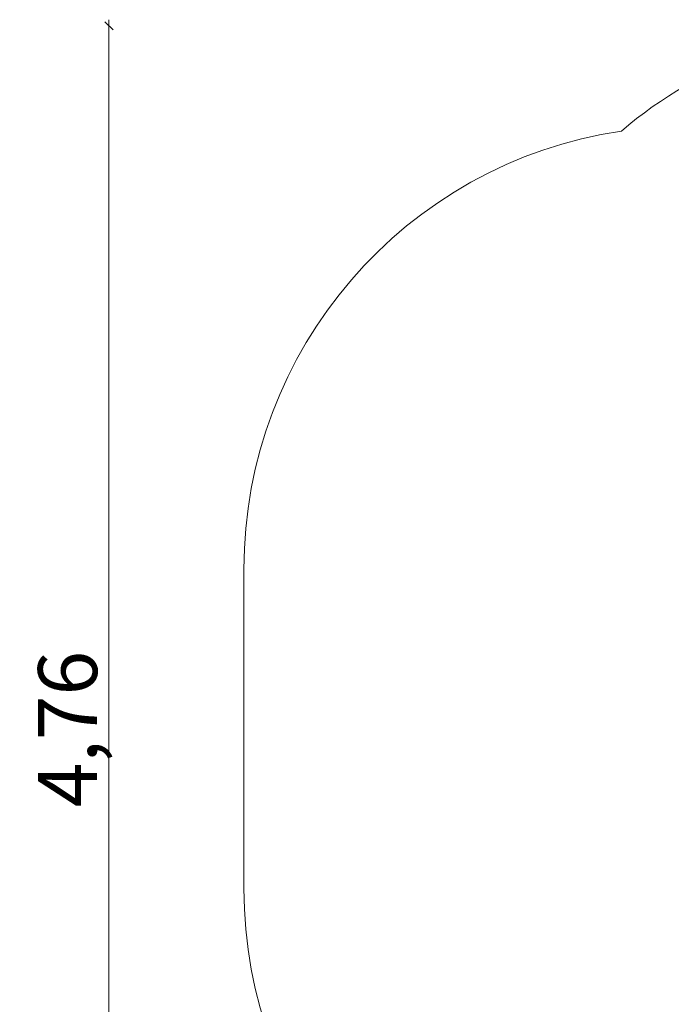
# Model space of a CAD drawing. Units: metres. Extents: x -2.82 to 2.35, y -2.79 to 2.4.
# Drawn here: x -2.82 to -0.61, y -0.93 to 2.4 of the extents above; entities that cross this region are included whole.
import ezdxf

# ---------------------------------------------------------------- set-up
doc = ezdxf.new("R2010")
doc.units = ezdxf.units.M
doc.header["$MEASUREMENT"] = 0
doc.layers.add('2', color=7, linetype='Continuous')
doc.styles.add('СГЕНЕРИР_СТИЛЬ_1', font='txt')
doc.dimstyles.new('СГЕНЕРИР_СТИЛЬ__1', dxfattribs={"dimtxt": 0.2, "dimasz": 0.026173, "dimexe": 0.18, "dimexo": 0.3, "dimgap": 0, "dimtad": 1, "dimtih": 1, "dimtoh": 1, "dimzin": 0, "dimdsep": 46, "dimtxsty": 'СГЕНЕРИР_СТИЛЬ_1', "dimblk": 'ARROWHEAD_6', "dimblk1": 'ARROWHEAD_6', "dimblk2": 'ARROWHEAD_6', "dimcen": 0.09, "dimse1": 1, "dimse2": 1, "dimclrd": 85, "dimclre": 85, "dimclrt": 7, "dimazin": 0, "dimtfac": 1, "dimtdec": 4, "dimtmove": 0, "dimatfit": 3, "dimfxl": 0, "dimtolj": 1, "dimtzin": 0, "dimarcsym": 0})
doc.dimstyles.new('СГЕНЕРИР_СТИЛЬ__2', dxfattribs={"dimtxt": 0.2, "dimasz": 0.026173, "dimexe": 0.18, "dimexo": 0.3, "dimgap": 0, "dimtad": 1, "dimzin": 0, "dimdsep": 46, "dimtxsty": 'СГЕНЕРИР_СТИЛЬ_1', "dimblk": 'ARROWHEAD_6', "dimblk1": 'ARROWHEAD_6', "dimblk2": 'ARROWHEAD_6', "dimcen": 0.09, "dimse1": 1, "dimse2": 1, "dimclrd": 85, "dimclre": 85, "dimclrt": 7, "dimazin": 0, "dimtfac": 1, "dimtdec": 4, "dimtmove": 0, "dimatfit": 3, "dimfxl": 0, "dimtolj": 1, "dimtzin": 0, "dimarcsym": 0})

# ---------------------------------------------------------------- blocks, each defined once
blk = doc.blocks.new('*D1')
at = {"color": 85, "linetype": 'Continuous', "lineweight": 18}
for p, q in [((-2.0492, -2.7616), (-2.0767, -2.7891)), ((2.3133, -2.7891), (2.3409, -2.7616)), ((-2.0836, -2.7754), (-2.0629, -2.7754)), ((-2.0629, -2.7754), (2.3271, -2.7754)), ((2.3271, -2.7754), (2.3478, -2.7754))]:
    blk.add_line(p, q, dxfattribs=at)
at = {"color": 7, "lineweight": 18, "insert": (-0.134, -2.7354), "char_height": 0.2, "attachment_point": 7, "style": 'СГЕНЕРИР_СТИЛЬ_1'}
blk.add_mtext('{\\A1;4,39}', dxfattribs=at)
blk = doc.blocks.new('ARROWHEAD_6')
at = {"color": 0, "linetype": 'Continuous', "lineweight": 0}
for p, q in [((0, 0), (-1, 0)), ((-0.5, -0.5), (0.5, 0.5))]:
    blk.add_line(p, q, dxfattribs=at)
blk = doc.blocks.new('*D3')
at = {"color": 85, "linetype": 'Continuous', "lineweight": 18}
for p, q in [((-2.5205, 2.3809), (-2.5205, 2.4016)), ((-2.5067, 2.3672), (-2.5342, 2.3947)), ((-2.5205, -2.3806), (-2.5205, 2.3809)), ((-2.5342, -2.3668), (-2.5067, -2.3944)), ((-2.5205, -2.4013), (-2.5205, -2.3806))]:
    blk.add_line(p, q, dxfattribs=at)
at = {"color": 7, "lineweight": 18, "insert": (-2.5605, -0.2659), "char_height": 0.2, "attachment_point": 7, "rotation": 90, "style": 'СГЕНЕРИР_СТИЛЬ_1'}
blk.add_mtext('{\\A1;4,76}', dxfattribs=at)

msp = doc.modelspace()

# ---------------------------------------------------------------- linework, layer by layer
at = {"layer": '2', "color": 1, "linetype": 'Continuous', "lineweight": 18}
msp.add_line((-2.0629, 0.541), (-2.0629, -0.541), dxfattribs=at)
for centre, start, end in [((0.1866, 0.8809), 90, 130.3184), ((-0.5629, 0.541), 98.4738, 180), ((-0.5629, -0.541), 180, 261.5438)]:
    msp.add_arc(centre, 1.5, start, end, dxfattribs=at)

# ---------------------------------------------------------------- dimensions: what is measured, and where the dimension line sits
at = {"color": 85, "linetype": 'Continuous', "lineweight": 18}
dim = msp.add_linear_dim(base=(-2.5205, 2.3809), p1=(0.3213, -2.3806), p2=(0.3662, 2.3809), angle=90, dimstyle='СГЕНЕРИР_СТИЛЬ__2', dxfattribs=at)
dim.commit()
dim.dimension.update_dxf_attribs({"geometry": '*D3', "text_midpoint": (-2.6605, -0.0061), "dimtype": 160, "text_rotation": 90})
dim = msp.add_linear_dim(base=(2.3271, -2.7754), p1=(-2.0629, 0), p2=(2.3271, 0.045), dimstyle='СГЕНЕРИР_СТИЛЬ__1', dxfattribs=at)
dim.commit()
dim.dimension.update_dxf_attribs({"geometry": '*D1', "text_midpoint": (0.1258, -2.6354), "dimtype": 160})

doc.saveas('drawing.dxf')
